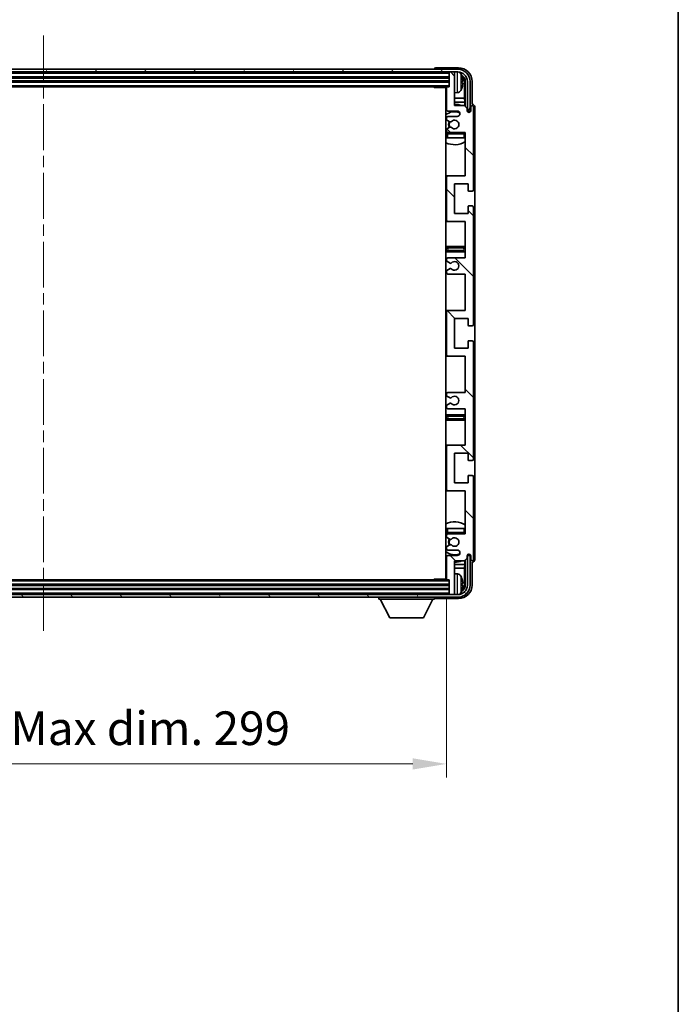
# Model space of a CAD drawing. Units: millimetres. Extents: x 0 to 10236, y 0 to 1405.
# Drawn here: x 2894 to 3138, y 814 to 1180 of the extents above; entities that cross this region are included whole.
import ezdxf

# ---------------------------------------------------------------- set-up
doc = ezdxf.new("R2010")
doc.units = ezdxf.units.MM
doc.header["$LTSCALE"] = 3
doc.linetypes.add('CHAIN', pattern=[0.3543, 0.2362, -0.0295, 0.0591, -0.0295])
doc.layers.get('Defpoints').update_dxf_attribs({"lineweight": 25})
for name, color, linetype, lineweight in [('Border (ISO)', 7, 'Continuous', 35), ('Centerline (ISO)', 131, 'Continuous', 18), ('Dimension (ISO)', 7, 'Continuous', 18), ('Hatch (ISO)', 1, 'Continuous', 18), ('Visible (ISO)', 7, 'Continuous', 35), ('Visible Narrow (ISO)', 7, 'Continuous', 25)]:
    doc.layers.add(name, color=color, linetype=linetype, lineweight=lineweight)
doc.styles.add('Note Text (TK)', font='txt')
doc.dimstyles.new('Default - Method 1b (TK)', dxfattribs={"dimscale": 3, "dimtxt": 2.5, "dimasz": 2.5, "dimexe": 1, "dimexo": 1.5, "dimgap": 1, "dimtad": 1, "dimtoh": 1, "dimrnd": 1e-08, "dimdsep": 46, "dimtxsty": 'Note Text (TK)', "dimcen": 0.09, "dimdle": 5, "dimclrd": 100, "dimclre": 100, "dimclrt": 7, "dimadec": 1, "dimazin": 1, "dimtfac": 1, "dimtmove": 0, "dimatfit": 3, "dimfxl": 1, "dimtolj": 1, "dimlwd": -1, "dimlwe": -1, "dimarcsym": 0})

# ---------------------------------------------------------------- blocks, each defined once
blk = doc.blocks.new('図面枠 tk図枠')
at = {"layer": 'Border (ISO)'}
blk.add_line((405.5, 289), (405.5, 8), dxfattribs=at)
blk = doc.blocks.new('*D219')
at = {"layer": 'Defpoints', "color": 0}
for p in [(2752.98, 971.99), (3051.98, 971.99), (3051.98, 903.32)]:
    blk.add_point(p, dxfattribs=at)
at = {"layer": 'Dimension (ISO)', "color": 100}
for p, q in [((2752.98, 964.49), (2752.98, 898.32)), ((3051.98, 964.49), (3051.98, 898.32)), ((2765.48, 903.32), (3039.48, 903.32))]:
    blk.add_line(p, q, dxfattribs=at)
for points in [[(2765.48, 905.41), (2765.48, 901.24), (2752.98, 903.32)], [(3039.48, 905.41), (3039.48, 901.24), (3051.98, 903.32)]]:
    blk.add_solid(points, dxfattribs=at)
at = {"layer": 'Dimension (ISO)', "color": 7, "insert": (2807.63, 916.56), "char_height": 12.5, "attachment_point": 4, "style": 'Note Text (TK)'}
blk.add_mtext('\\A1;\\fＭＳ Ｐゴシック|b0|i0;\\H12.5000;有効寸法 / Max dim. 299', dxfattribs=at)

msp = doc.modelspace()

# ---------------------------------------------------------------- hatches: boundary and pattern name
at = {"layer": 'Hatch (ISO)'}
h = msp.add_hatch(dxfattribs=at)
h.set_pattern_fill('ANSI31', color=256, scale=127, angle=14.999978, style=0)
h.set_pattern_definition([(60, (1110.5, -40), (-13.74815, 7.9375), [])])
edge = h.paths.add_edge_path()
edge.add_ellipse((3056.2284, 1156.69), major_axis=(0, 3.5), ratio=1, start_angle=270, end_angle=360)
edge.add_line((3056.2284, 1160.19), (3054.6784, 1160.19))
edge.add_line((3054.6784, 1160.19), (3053.2784, 1160.19))
edge.add_line((3053.2784, 1160.19), (2751.6784, 1160.19))
edge.add_line((2751.6784, 1160.19), (2750.2784, 1160.19))
edge.add_line((2750.2784, 1160.19), (2748.7284, 1160.19))
edge.add_ellipse((2748.7284, 1156.69), major_axis=(-3.5, 0), ratio=1, start_angle=270, end_angle=360)
edge.add_line((2745.2284, 1156.69), (2745.2284, 1145.69))
edge.add_line((2745.2284, 1145.69), (2744.2284, 1145.69))
edge.add_line((2744.2284, 1145.69), (2744.2284, 1156.69))
edge.add_ellipse((2748.7284, 1156.69), major_axis=(0, 4.5), ratio=1, start_angle=0, end_angle=90, ccw=False)
edge.add_line((2748.7284, 1161.19), (3056.2284, 1161.19))
edge.add_ellipse((3056.2284, 1156.69), major_axis=(4.5, 0), ratio=1, start_angle=0, end_angle=90, ccw=False)
edge.add_line((3060.7284, 1156.69), (3060.7284, 1145.69))
edge.add_line((3060.7284, 1145.69), (3059.7284, 1145.69))
edge.add_line((3059.7284, 1145.69), (3059.7284, 1156.69))
h = msp.add_hatch(dxfattribs=at)
h.set_pattern_fill('ANSI31', color=256, scale=127, angle=90.00021, style=0)
h.set_pattern_definition([(135.0002, (1110.5, -40), (-11.22528, -11.22536), [])])
edge = h.paths.add_edge_path()
edge.add_line((3058.9784, 1035.19), (3058.9784, 1021.69))
edge.add_line((3058.9784, 1021.69), (3052.4784, 1021.69))
edge.add_ellipse((3052.4784, 1021.19), major_axis=(0, 0.5), ratio=1, start_angle=0, end_angle=90)
edge.add_line((3051.9784, 1021.19), (3051.9784, 1005.19))
edge.add_ellipse((3052.4784, 1005.19), major_axis=(-0.5, 0), ratio=1, start_angle=0, end_angle=90)
edge.add_line((3052.4784, 1004.69), (3058.9784, 1004.69))
edge.add_line((3058.9784, 1004.69), (3058.9784, 988.69))
edge.add_line((3058.9784, 988.69), (3052.4784, 988.69))
edge.add_ellipse((3052.4784, 988.19), major_axis=(0, 0.5), ratio=1, start_angle=0, end_angle=90)
edge.add_line((3051.9784, 988.19), (3051.9784, 987.5952))
edge.add_ellipse((3052.2784, 987.5952), major_axis=(-0.3, 0), ratio=1, start_angle=0, end_angle=60)
edge.add_line((3052.1284, 987.3354), (3053.1768, 986.7302))
edge.add_ellipse((3053.3268, 986.99), major_axis=(-0.15, -0.2598), ratio=1, start_angle=0, end_angle=30)
edge.add_line((3053.3268, 986.69), (3053.5928, 986.69))
edge.add_ellipse((3053.5928, 986.99), major_axis=(0, -0.3), ratio=1, start_angle=0, end_angle=46.826449)
edge.add_ellipse((3054.9784, 985.69), major_axis=(-1.1669, 1.0947), ratio=1, start_angle=86.347102, end_angle=360, ccw=False)
edge.add_ellipse((3053.5928, 984.39), major_axis=(0.2188, 0.2053), ratio=1, start_angle=0, end_angle=46.826449)
edge.add_line((3053.5928, 984.69), (3053.3268, 984.69))
edge.add_ellipse((3053.3268, 984.39), major_axis=(0, 0.3), ratio=1, start_angle=0, end_angle=30)
edge.add_line((3053.1768, 984.6498), (3052.1284, 984.0445))
edge.add_ellipse((3052.2784, 983.7847), major_axis=(-0.15, 0.2598), ratio=1, start_angle=0, end_angle=60)
edge.add_line((3051.9784, 983.7847), (3051.9784, 983.19))
edge.add_ellipse((3052.4784, 983.19), major_axis=(-0.5, 0), ratio=1, start_angle=0, end_angle=90)
edge.add_line((3052.4784, 982.69), (3055.9784, 982.69))
edge.add_ellipse((3055.9784, 981.69), major_axis=(0, 1), ratio=1, start_angle=180, end_angle=360, ccw=False)
edge.add_line((3055.9784, 980.69), (3052.4784, 980.69))
edge.add_ellipse((3052.4784, 980.19), major_axis=(0, 0.5), ratio=1, start_angle=0, end_angle=90)
edge.add_line((3051.9784, 980.19), (3051.9784, 971.99))
edge.add_ellipse((3052.2784, 971.99), major_axis=(-0.3, 0), ratio=1, start_angle=0, end_angle=90)
edge.add_line((3052.2784, 971.69), (3052.9784, 971.69))
edge.add_line((3052.9784, 971.69), (3052.9784, 966.49))
edge.add_ellipse((3053.2784, 966.49), major_axis=(-0.3, 0), ratio=1, start_angle=0, end_angle=90)
edge.add_line((3053.2784, 966.19), (3054.6784, 966.19))
edge.add_ellipse((3054.6784, 966.49), major_axis=(0, -0.3), ratio=1, start_angle=0, end_angle=90)
edge.add_line((3054.9784, 966.49), (3054.9784, 978.69))
edge.add_line((3054.9784, 978.69), (3058.6284, 978.69))
edge.add_line((3058.6284, 978.69), (3059.6284, 979.69))
edge.add_line((3059.6284, 979.69), (3059.6284, 980.59))
edge.add_ellipse((3060.3034, 980.5103), major_axis=(-0.675, 0.0797), ratio=1, start_angle=193.465843, end_angle=360, ccw=False)
edge.add_line((3060.9784, 980.59), (3060.9784, 979.19))
edge.add_ellipse((3061.4784, 979.19), major_axis=(-0.5, 0), ratio=1, start_angle=0, end_angle=180)
edge.add_line((3061.9784, 979.19), (3061.9784, 1009.94))
edge.add_ellipse((3061.4784, 1009.94), major_axis=(0.5, 0), ratio=1, start_angle=0, end_angle=90)
edge.add_line((3061.4784, 1010.44), (3060.2784, 1010.44))
edge.add_ellipse((3060.2784, 1010.14), major_axis=(0, 0.3), ratio=1, start_angle=0, end_angle=90)
edge.add_line((3059.9784, 1010.14), (3059.9784, 1007.69))
edge.add_line((3059.9784, 1007.69), (3054.9784, 1007.69))
edge.add_line((3054.9784, 1007.69), (3054.9784, 1018.69))
edge.add_line((3054.9784, 1018.69), (3059.9784, 1018.69))
edge.add_line((3059.9784, 1018.69), (3059.9784, 1016.24))
edge.add_ellipse((3060.2784, 1016.24), major_axis=(-0.3, 0), ratio=1, start_angle=0, end_angle=90)
edge.add_line((3060.2784, 1015.94), (3061.4784, 1015.94))
edge.add_ellipse((3061.4784, 1016.44), major_axis=(0, -0.5), ratio=1, start_angle=0, end_angle=90)
edge.add_line((3061.9784, 1016.44), (3061.9784, 1059.94))
edge.add_ellipse((3061.4784, 1059.94), major_axis=(0.5, 0), ratio=1, start_angle=0, end_angle=90)
edge.add_line((3061.4784, 1060.44), (3060.2784, 1060.44))
edge.add_ellipse((3060.2784, 1060.14), major_axis=(0, 0.3), ratio=1, start_angle=0, end_angle=90)
edge.add_line((3059.9784, 1060.14), (3059.9784, 1057.69))
edge.add_line((3059.9784, 1057.69), (3054.9784, 1057.69))
edge.add_line((3054.9784, 1057.69), (3054.9784, 1068.69))
edge.add_line((3054.9784, 1068.69), (3059.9784, 1068.69))
edge.add_line((3059.9784, 1068.69), (3059.9784, 1066.24))
edge.add_ellipse((3060.2784, 1066.24), major_axis=(-0.3, 0), ratio=1, start_angle=0, end_angle=90)
edge.add_line((3060.2784, 1065.94), (3061.4784, 1065.94))
edge.add_ellipse((3061.4784, 1066.44), major_axis=(0, -0.5), ratio=1, start_angle=0, end_angle=90)
edge.add_line((3061.9784, 1066.44), (3061.9784, 1109.94))
edge.add_ellipse((3061.4784, 1109.94), major_axis=(0.5, 0), ratio=1, start_angle=0, end_angle=90)
edge.add_line((3061.4784, 1110.44), (3060.2784, 1110.44))
edge.add_ellipse((3060.2784, 1110.14), major_axis=(0, 0.3), ratio=1, start_angle=0, end_angle=90)
edge.add_line((3059.9784, 1110.14), (3059.9784, 1107.69))
edge.add_line((3059.9784, 1107.69), (3054.9784, 1107.69))
edge.add_line((3054.9784, 1107.69), (3054.9784, 1118.69))
edge.add_line((3054.9784, 1118.69), (3059.9784, 1118.69))
edge.add_line((3059.9784, 1118.69), (3059.9784, 1116.24))
edge.add_ellipse((3060.2784, 1116.24), major_axis=(-0.3, 0), ratio=1, start_angle=0, end_angle=90)
edge.add_line((3060.2784, 1115.94), (3061.4784, 1115.94))
edge.add_ellipse((3061.4784, 1116.44), major_axis=(0, -0.5), ratio=1, start_angle=0, end_angle=90)
edge.add_line((3061.9784, 1116.44), (3061.9784, 1147.19))
edge.add_ellipse((3061.4784, 1147.19), major_axis=(0.5, 0), ratio=1, start_angle=0, end_angle=180)
edge.add_line((3060.9784, 1147.19), (3060.9784, 1145.79))
edge.add_ellipse((3060.3034, 1145.8697), major_axis=(0.675, -0.0797), ratio=1, start_angle=193.465843, end_angle=360, ccw=False)
edge.add_line((3059.6284, 1145.79), (3059.6284, 1146.69))
edge.add_line((3059.6284, 1146.69), (3058.6284, 1147.69))
edge.add_line((3058.6284, 1147.69), (3054.9784, 1147.69))
edge.add_line((3054.9784, 1147.69), (3054.9784, 1159.89))
edge.add_ellipse((3054.6784, 1159.89), major_axis=(0.3, 0), ratio=1, start_angle=0, end_angle=90)
edge.add_line((3054.6784, 1160.19), (3053.2784, 1160.19))
edge.add_ellipse((3053.2784, 1159.89), major_axis=(0, 0.3), ratio=1, start_angle=0, end_angle=90)
edge.add_line((3052.9784, 1159.89), (3052.9784, 1154.69))
edge.add_line((3052.9784, 1154.69), (3052.2784, 1154.69))
edge.add_ellipse((3052.2784, 1154.39), major_axis=(0, 0.3), ratio=1, start_angle=0, end_angle=90)
edge.add_line((3051.9784, 1154.39), (3051.9784, 1146.19))
edge.add_ellipse((3052.4784, 1146.19), major_axis=(-0.5, 0), ratio=1, start_angle=0, end_angle=90)
edge.add_line((3052.4784, 1145.69), (3055.9784, 1145.69))
edge.add_ellipse((3055.9784, 1144.69), major_axis=(0, 1), ratio=1, start_angle=180, end_angle=360, ccw=False)
edge.add_line((3055.9784, 1143.69), (3052.4784, 1143.69))
edge.add_ellipse((3052.4784, 1143.19), major_axis=(0, 0.5), ratio=1, start_angle=0, end_angle=90)
edge.add_line((3051.9784, 1143.19), (3051.9784, 1142.5952))
edge.add_ellipse((3052.2784, 1142.5952), major_axis=(-0.3, 0), ratio=1, start_angle=0, end_angle=60)
edge.add_line((3052.1284, 1142.3354), (3053.1768, 1141.7302))
edge.add_ellipse((3053.3268, 1141.99), major_axis=(-0.15, -0.2598), ratio=1, start_angle=0, end_angle=30)
edge.add_line((3053.3268, 1141.69), (3053.5928, 1141.69))
edge.add_ellipse((3053.5928, 1141.99), major_axis=(0, -0.3), ratio=1, start_angle=0, end_angle=46.826449)
edge.add_ellipse((3054.9784, 1140.69), major_axis=(-1.1669, 1.0947), ratio=1, start_angle=86.347102, end_angle=360, ccw=False)
edge.add_ellipse((3053.5928, 1139.39), major_axis=(0.2188, 0.2053), ratio=1, start_angle=0, end_angle=46.826449)
edge.add_line((3053.5928, 1139.69), (3053.3268, 1139.69))
edge.add_ellipse((3053.3268, 1139.39), major_axis=(0, 0.3), ratio=1, start_angle=0, end_angle=30)
edge.add_line((3053.1768, 1139.6498), (3052.1284, 1139.0445))
edge.add_ellipse((3052.2784, 1138.7847), major_axis=(-0.15, 0.2598), ratio=1, start_angle=0, end_angle=60)
edge.add_line((3051.9784, 1138.7847), (3051.9784, 1138.19))
edge.add_ellipse((3052.4784, 1138.19), major_axis=(-0.5, 0), ratio=1, start_angle=0, end_angle=90)
edge.add_line((3052.4784, 1137.69), (3058.9784, 1137.69))
edge.add_line((3058.9784, 1137.69), (3058.9784, 1121.69))
edge.add_line((3058.9784, 1121.69), (3052.4784, 1121.69))
edge.add_ellipse((3052.4784, 1121.19), major_axis=(0, 0.5), ratio=1, start_angle=0, end_angle=90)
edge.add_line((3051.9784, 1121.19), (3051.9784, 1105.19))
edge.add_ellipse((3052.4784, 1105.19), major_axis=(-0.5, 0), ratio=1, start_angle=0, end_angle=90)
edge.add_line((3052.4784, 1104.69), (3058.9784, 1104.69))
edge.add_line((3058.9784, 1104.69), (3058.9784, 1091.19))
edge.add_line((3058.9784, 1091.19), (3052.4784, 1091.19))
edge.add_ellipse((3052.4784, 1090.69), major_axis=(0, 0.5), ratio=1, start_angle=0, end_angle=90)
edge.add_line((3051.9784, 1090.69), (3051.9784, 1090.1798))
edge.add_ellipse((3052.2784, 1090.1798), major_axis=(-0.3, 0), ratio=1, start_angle=0, end_angle=60)
edge.add_line((3052.1284, 1089.92), (3053.4017, 1089.1849))
edge.add_ellipse((3053.5517, 1089.4447), major_axis=(-0.15, -0.2598), ratio=1, start_angle=0, end_angle=78.671012)
edge.add_ellipse((3054.9784, 1088.19), major_axis=(-1.2015, 1.0566), ratio=1, start_angle=82.662386, end_angle=360, ccw=False)
edge.add_ellipse((3053.5518, 1086.9352), major_axis=(0.2253, 0.1981), ratio=1, start_angle=0, end_angle=77.981127)
edge.add_line((3053.4049, 1087.1967), (3052.1316, 1086.4818))
edge.add_ellipse((3052.2784, 1086.2202), major_axis=(-0.1469, 0.2616), ratio=1, start_angle=0, end_angle=60.685474)
edge.add_line((3051.9784, 1086.2202), (3051.9784, 1085.69))
edge.add_ellipse((3052.4784, 1085.69), major_axis=(-0.5, 0), ratio=1, start_angle=0, end_angle=90)
edge.add_line((3052.4784, 1085.19), (3058.9784, 1085.19))
edge.add_line((3058.9784, 1085.19), (3058.9784, 1071.69))
edge.add_line((3058.9784, 1071.69), (3052.4784, 1071.69))
edge.add_ellipse((3052.4784, 1071.19), major_axis=(0, 0.5), ratio=1, start_angle=0, end_angle=90)
edge.add_line((3051.9784, 1071.19), (3051.9784, 1055.19))
edge.add_ellipse((3052.4784, 1055.19), major_axis=(-0.5, 0), ratio=1, start_angle=0, end_angle=90)
edge.add_line((3052.4784, 1054.69), (3058.9784, 1054.69))
edge.add_line((3058.9784, 1054.69), (3058.9784, 1041.19))
edge.add_line((3058.9784, 1041.19), (3052.4784, 1041.19))
edge.add_ellipse((3052.4784, 1040.69), major_axis=(0, 0.5), ratio=1, start_angle=0, end_angle=90)
edge.add_line((3051.9784, 1040.69), (3051.9784, 1040.1598))
edge.add_ellipse((3052.2784, 1040.1598), major_axis=(-0.3, 0), ratio=1, start_angle=0, end_angle=60.685474)
edge.add_line((3052.1316, 1039.8982), (3053.4049, 1039.1832))
edge.add_ellipse((3053.5518, 1039.4448), major_axis=(-0.1469, -0.2616), ratio=1, start_angle=0, end_angle=77.981127)
edge.add_ellipse((3054.9784, 1038.19), major_axis=(-1.2014, 1.0567), ratio=1, start_angle=82.662386, end_angle=360, ccw=False)
edge.add_ellipse((3053.5517, 1036.9353), major_axis=(0.2253, 0.1981), ratio=1, start_angle=0, end_angle=78.671012)
edge.add_line((3053.4017, 1037.1951), (3052.1284, 1036.46))
edge.add_ellipse((3052.2784, 1036.2002), major_axis=(-0.15, 0.2598), ratio=1, start_angle=0, end_angle=60)
edge.add_line((3051.9784, 1036.2002), (3051.9784, 1035.69))
edge.add_ellipse((3052.4784, 1035.69), major_axis=(-0.5, 0), ratio=1, start_angle=0, end_angle=90)
edge.add_line((3052.4784, 1035.19), (3058.9784, 1035.19))
h = msp.add_hatch(dxfattribs=at)
h.set_pattern_fill('ANSI31', color=256, scale=127, angle=75.000175, style=0)
h.set_pattern_definition([(120.0002, (1110.5, -40), (-13.74813, -7.93754), [])])
edge = h.paths.add_edge_path()
edge.add_ellipse((2748.7284, 969.69), major_axis=(0, -3.5), ratio=1, start_angle=270, end_angle=360)
edge.add_line((2748.7284, 966.19), (2750.2784, 966.19))
edge.add_line((2750.2784, 966.19), (2751.6784, 966.19))
edge.add_line((2751.6784, 966.19), (3053.2784, 966.19))
edge.add_line((3053.2784, 966.19), (3054.6784, 966.19))
edge.add_line((3054.6784, 966.19), (3056.2284, 966.19))
edge.add_ellipse((3056.2284, 969.69), major_axis=(3.5, 0), ratio=1, start_angle=270, end_angle=360)
edge.add_line((3059.7284, 969.69), (3059.7284, 980.69))
edge.add_line((3059.7284, 980.69), (3060.7284, 980.69))
edge.add_line((3060.7284, 980.69), (3060.7284, 969.69))
edge.add_ellipse((3056.2284, 969.69), major_axis=(0, -4.5), ratio=1, start_angle=0, end_angle=90, ccw=False)
edge.add_line((3056.2284, 965.19), (2748.7284, 965.19))
edge.add_ellipse((2748.7284, 969.69), major_axis=(-4.5, 0), ratio=1, start_angle=0, end_angle=90, ccw=False)
edge.add_line((2744.2284, 969.69), (2744.2284, 980.69))
edge.add_line((2744.2284, 980.69), (2745.2284, 980.69))
edge.add_line((2745.2284, 980.69), (2745.2284, 969.69))

# ---------------------------------------------------------------- linework, layer by layer
at = {"layer": 'Centerline (ISO)', "linetype": 'CHAIN', "ltscale": 23.990969}
msp.add_line((2902.4784, 1173.69), (2902.4784, 952.69), dxfattribs=at)
at = {"layer": 'Visible (ISO)'}
for p, q in [((3056.2284, 1161.19), (2748.7284, 1161.19)), ((2748.7284, 1160.19), (3056.2284, 1160.19)), ((3047.4784, 1161.1903), (3047.4784, 1161.19)), ((3056.4815, 1161.69), (3047.9781, 1161.69)), ((3052.9784, 1160.19), (3052.9784, 1159.89)), ((3052.9784, 1159.89), (3052.9784, 1154.69)), ((3054.6784, 1160.19), (3053.2784, 1160.19)), ((3054.9784, 1160.19), (3054.9784, 1159.89)), ((3054.9784, 1147.69), (3054.9784, 1159.89)), ((2751.9784, 1158.19), (3052.9784, 1158.19)), ((2751.9784, 1156.69), (3052.9784, 1156.69)), ((3057.6925, 1156.1577), (3057.6925, 1156.7223)), ((3058.6277, 1150.4112), (3058.6277, 1156.3408)), ((3058.9769, 1156.69), (3058.9769, 1147.3415)), ((3059.7284, 1156.69), (3059.7284, 1145.69)), ((3060.7284, 1145.69), (3060.7284, 1156.69)), ((3061.4784, 1148.19), (3061.4784, 1156.693)), ((2752.6784, 1154.69), (3052.2784, 1154.69)), ((3047.1579, 1154.69), (3047.408, 1154.44)), ((3047.408, 1154.69), (3047.408, 1154.44)), ((3051.9826, 1154.44), (3047.408, 1154.44)), ((3051.7284, 1154.44), (3051.7284, 971.94)), ((3051.9784, 1154.39), (3051.9784, 1146.19)), ((3052.9784, 1154.69), (3052.2784, 1154.69)), ((3056.0374, 1152.5326), (3054.9784, 1152.44)), ((3051.9784, 1150.4112), (3051.7284, 1150.4112)), ((3051.9784, 1149.0021), (3051.7284, 1149.0021)), ((3058.6277, 1150.4112), (3054.9784, 1150.4112)), ((3058.8198, 1149.0021), (3054.9784, 1149.0021)), ((3058.8198, 1149.0021), (3058.6277, 1150.4112)), ((3058.8198, 1147.4987), (3058.8198, 1149.0021)), ((3061.4791, 1148.19), (3061.4784, 1148.19)), ((3052.4784, 1145.69), (3055.9784, 1145.69)), ((3058.6284, 1147.69), (3054.9784, 1147.69)), ((3059.6284, 1146.69), (3058.6284, 1147.69)), ((3059.6284, 1145.79), (3059.6284, 1146.69)), ((3059.6484, 1145.6885), (3059.777, 1145.6885)), ((3059.6718, 1145.6186), (3059.7072, 1145.6186)), ((3059.7284, 1145.69), (3060.7284, 1145.69)), ((3059.9071, 1145.4187), (3059.9071, 1145.3175)), ((3059.9769, 1145.4886), (3059.9769, 1145.2736)), ((3060.9784, 1147.19), (3060.9784, 1145.79)), ((3061.9784, 1116.44), (3061.9784, 1147.19)), ((3062.4784, 979.1894), (3062.4784, 1147.1906)), ((3051.9784, 1143.19), (3051.9784, 1142.5952)), ((3052.1284, 1142.3354), (3053.1768, 1141.7302)), ((3055.9784, 1143.69), (3052.4784, 1143.69)), ((3053.3268, 1141.69), (3053.5928, 1141.69)), ((3051.9784, 1138.7847), (3051.9784, 1138.19)), ((3051.9784, 1137.19), (3051.9784, 1135.69)), ((3053.1768, 1139.6498), (3052.1284, 1139.0445)), ((3052.4784, 1137.69), (3058.9784, 1137.69)), ((3053.5928, 1139.69), (3053.3268, 1139.69)), ((3058.9784, 1137.69), (3058.9784, 1121.69)), ((3052.4784, 1135.69), (3051.9784, 1135.69)), ((3058.4784, 1135.69), (3052.4784, 1135.69)), ((3058.9784, 1135.69), (3058.4784, 1135.69)), ((3052.4784, 1121.69), (3051.7284, 1121.69)), ((3051.9784, 1121.19), (3051.9784, 1105.19)), ((3058.9784, 1121.69), (3052.4784, 1121.69)), ((3054.9784, 1107.69), (3054.9784, 1118.69)), ((3054.9784, 1118.69), (3059.9784, 1118.69)), ((3059.9784, 1118.69), (3059.9784, 1116.24)), ((3060.2784, 1115.94), (3061.4784, 1115.94)), ((3059.9784, 1107.69), (3054.9784, 1107.69)), ((3059.9784, 1110.14), (3059.9784, 1107.69)), ((3061.4784, 1110.44), (3060.2784, 1110.44)), ((3061.9784, 1066.44), (3061.9784, 1109.94)), ((3051.7284, 1104.69), (3052.4784, 1104.69)), ((3052.4784, 1104.69), (3058.9784, 1104.69)), ((3058.9784, 1104.69), (3058.9784, 1091.19)), ((3052.9784, 1095.44), (3051.7284, 1095.44)), ((3051.7284, 1093.44), (3052.9784, 1093.44)), ((3057.9784, 1095.44), (3052.9784, 1095.44)), ((3052.9784, 1093.44), (3057.9784, 1093.44)), ((3058.9784, 1095.44), (3057.9784, 1095.44)), ((3057.9784, 1093.44), (3058.9784, 1093.44)), ((3051.9784, 1090.69), (3051.9784, 1090.1798)), ((3052.1284, 1089.92), (3053.4017, 1089.1849)), ((3058.9784, 1091.19), (3052.4784, 1091.19)), ((3051.9784, 1086.2202), (3051.9784, 1085.69)), ((3053.4049, 1087.1967), (3052.1316, 1086.4818)), ((3052.4784, 1085.19), (3058.9784, 1085.19)), ((3058.9784, 1085.19), (3058.9784, 1071.69)), ((3052.4784, 1071.69), (3051.7284, 1071.69)), ((3051.9784, 1071.19), (3051.9784, 1055.19)), ((3058.9784, 1071.69), (3052.4784, 1071.69)), ((3054.9784, 1057.69), (3054.9784, 1068.69)), ((3054.9784, 1068.69), (3059.9784, 1068.69)), ((3059.9784, 1068.69), (3059.9784, 1066.24)), ((3060.2784, 1065.94), (3061.4784, 1065.94)), ((3059.9784, 1060.14), (3059.9784, 1057.69)), ((3061.4784, 1060.44), (3060.2784, 1060.44)), ((3059.9784, 1057.69), (3054.9784, 1057.69)), ((3061.9784, 1016.44), (3061.9784, 1059.94)), ((3051.7284, 1054.69), (3052.4784, 1054.69)), ((3052.4784, 1054.69), (3058.9784, 1054.69)), ((3058.9784, 1054.69), (3058.9784, 1041.19)), ((3051.9784, 1040.69), (3051.9784, 1040.1598)), ((3052.1316, 1039.8982), (3053.4049, 1039.1832)), ((3058.9784, 1041.19), (3052.4784, 1041.19)), ((3051.9784, 1036.2002), (3051.9784, 1035.69)), ((3053.4017, 1037.1951), (3052.1284, 1036.46)), ((3052.4784, 1035.19), (3058.9784, 1035.19)), ((3058.9784, 1035.19), (3058.9784, 1021.69)), ((3052.9784, 1032.94), (3051.7284, 1032.94)), ((3051.7284, 1030.94), (3052.9784, 1030.94)), ((3057.9784, 1032.94), (3052.9784, 1032.94)), ((3052.9784, 1030.94), (3057.9784, 1030.94)), ((3058.9784, 1032.94), (3057.9784, 1032.94)), ((3057.9784, 1030.94), (3058.9784, 1030.94)), ((3052.4784, 1021.69), (3051.7284, 1021.69)), ((3051.9784, 1021.19), (3051.9784, 1005.19)), ((3058.9784, 1021.69), (3052.4784, 1021.69)), ((3054.9784, 1007.69), (3054.9784, 1018.69)), ((3054.9784, 1018.69), (3059.9784, 1018.69)), ((3059.9784, 1018.69), (3059.9784, 1016.24)), ((3060.2784, 1015.94), (3061.4784, 1015.94)), ((3059.9784, 1010.14), (3059.9784, 1007.69)), ((3061.4784, 1010.44), (3060.2784, 1010.44)), ((3061.9784, 979.19), (3061.9784, 1009.94)), ((3059.9784, 1007.69), (3054.9784, 1007.69)), ((3051.7284, 1004.69), (3052.4784, 1004.69)), ((3052.4784, 1004.69), (3058.9784, 1004.69)), ((3058.9784, 1004.69), (3058.9784, 988.69)), ((3051.9784, 990.69), (3052.4784, 990.69)), ((3051.9784, 990.69), (3051.9784, 989.19)), ((3052.4784, 990.69), (3058.4784, 990.69)), ((3058.4784, 990.69), (3058.9784, 990.69)), ((3051.9784, 988.19), (3051.9784, 987.5952)), ((3052.1284, 987.3354), (3053.1768, 986.7302)), ((3058.9784, 988.69), (3052.4784, 988.69)), ((3051.9784, 983.7847), (3051.9784, 983.19)), ((3053.1768, 984.6498), (3052.1284, 984.0445)), ((3053.3268, 986.69), (3053.5928, 986.69)), ((3053.5928, 984.69), (3053.3268, 984.69)), ((3051.9784, 980.19), (3051.9784, 971.99)), ((3052.4784, 982.69), (3055.9784, 982.69)), ((3055.9784, 980.69), (3052.4784, 980.69)), ((3058.6284, 978.69), (3059.6284, 979.69)), ((3059.6284, 979.69), (3059.6284, 980.59)), ((3059.777, 980.6915), (3059.6484, 980.6915)), ((3059.7072, 980.7614), (3059.6718, 980.7614)), ((3060.7284, 980.69), (3059.7284, 980.69)), ((3059.7284, 980.69), (3059.7284, 969.69)), ((3059.9071, 981.0624), (3059.9071, 980.9612)), ((3059.9769, 981.1064), (3059.9769, 980.8914)), ((3060.7284, 969.69), (3060.7284, 980.69)), ((3060.9784, 980.59), (3060.9784, 979.19)), ((3051.7284, 977.3778), (3051.9784, 977.3778)), ((3051.7284, 975.9687), (3051.9784, 975.9687)), ((3054.9784, 966.49), (3054.9784, 978.69)), ((3054.9784, 978.69), (3058.6284, 978.69)), ((3054.9784, 977.3778), (3058.8198, 977.3778)), ((3054.9784, 975.9687), (3058.6277, 975.9687)), ((3058.8198, 977.3778), (3058.6277, 975.9687)), ((3058.6277, 970.0392), (3058.6277, 975.9687)), ((3058.8198, 977.3778), (3058.8198, 978.8813)), ((3058.9769, 979.0385), (3058.9769, 969.69)), ((3061.4784, 969.6869), (3061.4784, 978.19)), ((3061.4784, 978.19), (3061.4791, 978.19)), ((3056.0374, 973.8473), (3054.9784, 973.94)), ((3052.9784, 969.69), (2751.9784, 969.69)), ((3052.2784, 971.69), (2752.6784, 971.69)), ((3047.1579, 971.69), (3047.408, 971.94)), ((3047.408, 971.94), (3047.408, 971.69)), ((3051.9826, 971.94), (3047.408, 971.94)), ((3052.2784, 971.69), (3052.9784, 971.69)), ((3052.9784, 971.69), (3052.9784, 966.49)), ((3057.6925, 969.6577), (3057.6925, 970.2223)), ((3056.2284, 966.19), (2748.7284, 966.19)), ((2748.7284, 965.19), (3056.2284, 965.19)), ((3052.9784, 968.19), (2751.9784, 968.19)), ((3026.8784, 965.19), (3026.8784, 964.49)), ((3047.4784, 965.19), (3047.4784, 964.49)), ((3052.9784, 966.49), (3052.9784, 966.19)), ((3053.2784, 966.19), (3054.6784, 966.19)), ((3054.9784, 966.49), (3054.9784, 966.19)), ((3026.8784, 964.49), (3047.4784, 964.49)), ((3030.9284, 957.59), (3027.3784, 964.49)), ((3043.4284, 957.59), (3046.9784, 964.49)), ((3047.9781, 964.69), (3056.4815, 964.69)), ((3030.9284, 957.59), (3043.4284, 957.59))]:
    msp.add_line(p, q, dxfattribs=at)
for centre, radius, start, end in [((3053.2784, 1159.89), 0.3, 90, 180), ((3054.6784, 1159.89), 0.3, 0, 90), ((3056.2284, 1156.69), 4.5, 0, 90), ((3056.2284, 1156.69), 3.5, 0, 90), ((3055.8979, 1158.7534), 1.6, 28.172734, 61.84933), ((3051.5784, 1156.44), 6.5, 20.039607, 28.172734), ((3057.5679, 1158.6246), 0.1246, 1.814826, 20.039607), ((3051.4784, 1153.19), 0.5, 300, 60), ((3052.2784, 1154.39), 0.3, 90, 180), ((3055.8979, 1154.1265), 1.6, 275, 331.827266), ((3051.5784, 1156.44), 6.5, 331.827266, 339.960393), ((3057.5679, 1154.2553), 0.1246, 339.960393, 358.185174), ((3054.9784, 1140.69), 7.5, 68.96053, 90), ((3054.9784, 1140.69), 7.5, 113.578178, 115.679289), ((3054.9784, 1140.69), 4.75, 65.863751, 133.173551), ((3052.4784, 1146.19), 0.5, 180, 270), ((3055.9784, 1144.69), 1, 270, 90), ((3060.3034, 1145.8697), 0.6797, 186.732921, 353.267079), ((3061.4784, 1147.19), 0.5, 0, 180), ((3052.4784, 1143.19), 0.5, 90, 180), ((3052.2784, 1142.5952), 0.3, 180, 240), ((3054.9784, 1140.69), 2.25, 150, 210), ((3054.9784, 1140.69), 2, 149.685488, 210.314512), ((3053.3268, 1141.99), 0.3, 240, 270), ((3053.5928, 1141.99), 0.3, 270, 316.826449), ((3054.9784, 1140.69), 1.6, 223.173551, 136.826449), ((3054.9784, 1140.69), 4.75, 226.826449, 230.833289), ((3052.2784, 1138.7847), 0.3, 120, 180), ((3052.4784, 1138.19), 0.5, 180, 270), ((3052.4784, 1137.19), 0.5, 90, 180), ((3053.3268, 1139.39), 0.3, 90, 120), ((3053.5928, 1139.39), 0.3, 43.173551, 90), ((3058.4784, 1137.19), 0.5, 0, 90), ((3054.9784, 1140.69), 4.75, 320.418264, 320.833289), ((3054.9784, 1140.69), 7.5, 244.320711, 302.230953), ((3052.4784, 1121.19), 0.5, 90, 180), ((3060.2784, 1116.24), 0.3, 180, 270), ((3061.4784, 1116.44), 0.5, 270, 0), ((3060.2784, 1110.14), 0.3, 90, 180), ((3061.4784, 1109.94), 0.5, 0, 90), ((3052.4784, 1105.19), 0.5, 180, 270), ((3052.9784, 1094.44), 1, 90, 270), ((3057.9784, 1094.44), 1, 270, 90), ((3052.4784, 1090.69), 0.5, 90, 180), ((3052.2784, 1090.1798), 0.3, 180, 240), ((3054.9784, 1088.19), 1.6, 221.333399, 138.671012), ((3052.2784, 1086.2202), 0.3, 119.314526, 180), ((3052.4784, 1085.69), 0.5, 180, 270), ((3053.5517, 1089.4447), 0.3, 240, 318.671012), ((3053.5518, 1086.9352), 0.3, 41.333399, 119.314526), ((3052.4784, 1071.19), 0.5, 90, 180), ((3060.2784, 1066.24), 0.3, 180, 270), ((3061.4784, 1066.44), 0.5, 270, 0), ((3060.2784, 1060.14), 0.3, 90, 180), ((3061.4784, 1059.94), 0.5, 0, 90), ((3052.4784, 1055.19), 0.5, 180, 270), ((3052.4784, 1040.69), 0.5, 90, 180), ((3052.2784, 1040.1598), 0.3, 180, 240.685474), ((3053.5518, 1039.4448), 0.3, 240.685474, 318.666601), ((3054.9784, 1038.19), 1.6, 221.328988, 138.666601), ((3052.2784, 1036.2002), 0.3, 120, 180), ((3052.4784, 1035.69), 0.5, 180, 270), ((3053.5517, 1036.9353), 0.3, 41.328988, 120), ((3052.9784, 1031.94), 1, 90, 270), ((3057.9784, 1031.94), 1, 270, 90), ((3052.4784, 1021.19), 0.5, 90, 180), ((3060.2784, 1016.24), 0.3, 180, 270), ((3061.4784, 1016.44), 0.5, 270, 0), ((3060.2784, 1010.14), 0.3, 90, 180), ((3061.4784, 1009.94), 0.5, 0, 90), ((3052.4784, 1005.19), 0.5, 180, 270), ((3054.9784, 985.69), 7.5, 57.769047, 115.679289), ((3054.9784, 985.69), 4.75, 129.166711, 133.173551), ((3052.4784, 989.19), 0.5, 180, 270), ((3052.4784, 988.19), 0.5, 90, 180), ((3052.2784, 987.5952), 0.3, 180, 240), ((3054.9784, 985.69), 1.6, 223.173551, 136.826449), ((3058.4784, 989.19), 0.5, 270, 0), ((3054.9784, 985.69), 4.75, 39.166711, 39.581736), ((3052.2784, 983.7847), 0.3, 120, 180), ((3054.9784, 985.69), 2.25, 150, 210), ((3054.9784, 985.69), 2, 149.685488, 210.314512), ((3053.3268, 986.99), 0.3, 240, 270), ((3053.3268, 984.39), 0.3, 90, 120), ((3053.5928, 986.99), 0.3, 270, 316.826449), ((3053.5928, 984.39), 0.3, 43.173551, 90), ((3054.9784, 985.69), 4.75, 226.826449, 294.136249), ((3052.4784, 983.19), 0.5, 180, 270), ((3052.4784, 980.19), 0.5, 90, 180), ((3055.9784, 981.69), 1, 270, 90), ((3060.3034, 980.5103), 0.6797, 6.732921, 173.267079), ((3054.9784, 985.69), 7.5, 244.320711, 246.421822), ((3054.9784, 985.69), 7.5, 270, 291.03947), ((3061.4784, 979.19), 0.5, 180, 0), ((3051.4784, 973.19), 0.5, 300, 60), ((3055.8979, 972.2534), 1.6, 28.172734, 85), ((3051.5784, 969.94), 6.5, 20.039607, 28.172734), ((3052.2784, 971.99), 0.3, 180, 270), ((3056.2284, 969.69), 4.5, 270, 0), ((3056.2284, 969.69), 3.5, 270, 0), ((3057.5679, 972.1246), 0.1246, 1.814826, 20.039607), ((3053.2784, 966.49), 0.3, 180, 270), ((3054.6784, 966.49), 0.3, 270, 0), ((3055.8979, 967.6265), 1.6, 298.15067, 331.827266), ((3051.5784, 969.94), 6.5, 331.827266, 339.960393), ((3057.5679, 967.7553), 0.1246, 339.960393, 358.185174)]:
    msp.add_arc(centre, radius, start, end, dxfattribs=at)
for centre, major_axis, ratio, start_param, end_param in [((3047.9788, 1161.1897), (-0.354, 0.354), 0.99878277, 5.49839613, 7.06797448), ((3056.4754, 1156.6869), (3.5398, 3.5398), 0.99878277, 5.49839613, 7.06797448), ((3056.4754, 1156.6869), (1.7699, 1.7699), 0.99878277, 5.49839613, 6.61101961), ((3051.5907, 1156.4328), (-3.2829, -5.6083), 0.99488747, 2.20774935, 2.44673364), ((3051.5907, 1156.3004), (6.4737, 0.5671), 0.05101764, 5.93460274, 6.17358703), ((3051.5907, 1156.5796), (6.4737, -0.5671), 0.05101764, 0.10959827, 0.34858257), ((3051.5907, 1156.4471), (3.2829, -5.6083), 0.99488747, 0.69485901, 0.93384331), ((3056.1262, 1156.3377), (1.7699, 1.7699), 0.99878277, 5.49839613, 6.31586897), ((3061.4778, 1147.1894), (0.708, 0.708), 0.99878277, 5.49839613, 7.06797448), ((3059.707, 1145.4185), (0.1416, 0.1416), 0.99878277, 5.49839613, 7.06797448), ((3059.7768, 1145.4883), (0.1416, 0.1416), 0.99878277, 5.49839613, 7.06797448), ((3059.707, 980.9615), (0.1416, -0.1416), 0.99878277, 5.49839613, 7.06797448), ((3059.7768, 980.8916), (0.1416, -0.1416), 0.99878277, 5.49839613, 7.06797448), ((3061.4778, 979.1906), (0.708, -0.708), 0.99878277, 5.49839613, 7.06797448), ((3056.4754, 969.693), (3.5398, -3.5398), 0.99878277, 5.49839613, 7.06797448), ((3056.4754, 969.693), (1.7699, -1.7699), 0.99878277, 5.955351, 7.06797448), ((3051.5907, 969.9328), (-3.2829, -5.6083), 0.99488747, 2.20774935, 2.44673364), ((3051.5907, 969.8004), (6.4737, 0.5671), 0.05101764, 5.93460274, 6.17358703), ((3051.5907, 970.0796), (6.4737, -0.5671), 0.05101764, 0.10959827, 0.34858257), ((3051.5907, 969.9471), (3.2829, -5.6083), 0.99488747, 0.69485901, 0.93384331), ((3056.1262, 970.0422), (1.7699, -1.7699), 0.99878277, 6.25050164, 7.06797448), ((3047.9788, 965.1903), (-0.354, -0.354), 0.99878277, 5.49839613, 7.06797448)]:
    msp.add_ellipse(centre, major_axis=major_axis, ratio=ratio, start_param=start_param, end_param=end_param, dxfattribs=at)
for points, knots in [([(3058.0287, 1157.1427), (3058.0331, 1157.1013), (3058.0367, 1157.0575), (3058.0414, 1156.9778), (3058.0423, 1156.9419), (3058.0417, 1156.886), (3058.04, 1156.8623), (3058.0348, 1156.8363), (3058.032, 1156.8298), (3058.0287, 1156.828)], [0, 0, 0, 0, 0.0125039067, 0.0125039067, 0.0250078135, 0.0250078135, 0.0375277995, 0.0375277995, 0.0466766392, 0.0466766392, 0.0466766392, 0.0466766392]), ([(3058.0287, 1156.052), (3058.0331, 1156.0495), (3058.0367, 1156.0387), (3058.0414, 1156.0005), (3058.0423, 1155.973), (3058.0417, 1155.9111), (3058.04, 1155.8726), (3058.0349, 1155.8005), (3058.032, 1155.7685), (3058.0287, 1155.7373)], [0, 0, 0, 0, 0.0124997785, 0.0124997785, 0.0249995571, 0.0249995571, 0.0375236714, 0.0375236714, 0.0466766062, 0.0466766062, 0.0466766062, 0.0466766062]), ([(3058.0287, 970.6427), (3058.0331, 970.6013), (3058.0367, 970.5575), (3058.0414, 970.4778), (3058.0423, 970.4419), (3058.0417, 970.386), (3058.04, 970.3623), (3058.0348, 970.3363), (3058.032, 970.3298), (3058.0287, 970.328)], [0, 0, 0, 0, 0.0125039067, 0.0125039067, 0.0250078135, 0.0250078135, 0.0375277995, 0.0375277995, 0.0466766392, 0.0466766392, 0.0466766392, 0.0466766392]), ([(3058.0287, 969.552), (3058.0331, 969.5495), (3058.0367, 969.5387), (3058.0414, 969.5005), (3058.0423, 969.473), (3058.0417, 969.4111), (3058.04, 969.3726), (3058.0349, 969.3005), (3058.032, 969.2685), (3058.0287, 969.2373)], [0, 0, 0, 0, 0.0124997785, 0.0124997785, 0.0249995571, 0.0249995571, 0.0375236714, 0.0375236714, 0.0466766062, 0.0466766062, 0.0466766062, 0.0466766062])]:
    msp.add_open_spline(points, degree=3, knots=knots, dxfattribs=at)
at = {"layer": 'Visible Narrow (ISO)'}
for p, q in [((2751.9784, 1159.69), (3052.9784, 1159.69)), ((3056.0374, 1152.5326), (3056.0374, 1160.19)), ((3057.3084, 1159.5088), (3057.3084, 1153.3711)), ((2751.9784, 1158.49), (3052.9784, 1158.49)), ((2751.9784, 1157.89), (3052.9784, 1157.89)), ((2751.9784, 1156.99), (3052.9784, 1156.99)), ((2751.9784, 1156.39), (3052.9784, 1156.39)), ((2751.9784, 1155.19), (3052.9784, 1155.19)), ((3057.6849, 1158.6496), (3057.6849, 1158.6673)), ((3057.6849, 1156.1594), (3057.6849, 1156.7206)), ((3058.9769, 1156.69), (3058.6277, 1156.3408)), ((3057.6849, 1154.2126), (3057.6849, 1154.2304)), ((3059.777, 1145.6885), (3059.7072, 1145.6186)), ((3059.9071, 1145.4187), (3059.9769, 1145.4886)), ((3051.9784, 1137.19), (3052.4784, 1137.19)), ((3052.4784, 1137.19), (3052.4784, 1137.69)), ((3052.4784, 1135.69), (3052.4784, 1137.19)), ((3052.4784, 1137.19), (3058.4784, 1137.19)), ((3058.4784, 1137.69), (3058.4784, 1137.19)), ((3058.4784, 1137.19), (3058.9784, 1137.19)), ((3058.4784, 1137.19), (3058.4784, 1135.69)), ((3052.9784, 1095.44), (3052.9784, 1094.94)), ((3052.9784, 1094.94), (3057.9784, 1094.94)), ((3052.9784, 1093.94), (3052.9784, 1093.44)), ((3057.9784, 1093.94), (3052.9784, 1093.94)), ((3057.9784, 1095.44), (3057.9784, 1094.94)), ((3057.9784, 1093.44), (3057.9784, 1093.94)), ((3052.9784, 1032.94), (3052.9784, 1032.44)), ((3052.9784, 1032.44), (3057.9784, 1032.44)), ((3052.9784, 1031.44), (3052.9784, 1030.94)), ((3057.9784, 1031.44), (3052.9784, 1031.44)), ((3057.9784, 1032.94), (3057.9784, 1032.44)), ((3057.9784, 1030.94), (3057.9784, 1031.44)), ((3052.4784, 989.19), (3052.4784, 990.69)), ((3058.4784, 990.69), (3058.4784, 989.19)), ((3052.4784, 989.19), (3051.9784, 989.19)), ((3058.4784, 989.19), (3052.4784, 989.19)), ((3052.4784, 988.69), (3052.4784, 989.19)), ((3058.9784, 989.19), (3058.4784, 989.19)), ((3058.4784, 989.19), (3058.4784, 988.69)), ((3059.7072, 980.7614), (3059.777, 980.6915)), ((3059.9769, 980.8914), (3059.9071, 980.9612)), ((3056.0374, 966.19), (3056.0374, 973.8473)), ((3057.3084, 973.0088), (3057.3084, 966.8711)), ((3052.9784, 971.19), (2751.9784, 971.19)), ((3052.9784, 969.99), (2751.9784, 969.99)), ((3052.9784, 969.39), (2751.9784, 969.39)), ((3057.6849, 972.1496), (3057.6849, 972.1673)), ((3057.6849, 969.6594), (3057.6849, 970.2206)), ((3058.6277, 970.0392), (3058.9769, 969.69)), ((3052.9784, 968.49), (2751.9784, 968.49)), ((3052.9784, 967.89), (2751.9784, 967.89)), ((3052.9784, 966.69), (2751.9784, 966.69)), ((3057.6849, 967.7126), (3057.6849, 967.7304))]:
    msp.add_line(p, q, dxfattribs=at)
for centre, start, end in [((3052.9784, 1094.44), 90, 270), ((3057.9784, 1094.44), 270, 90), ((3052.9784, 1031.94), 90, 270), ((3057.9784, 1031.94), 270, 90)]:
    msp.add_arc(centre, 0.5, start, end, dxfattribs=at)

# ---------------------------------------------------------------- block references
at = {"xscale": 5, "yscale": 5, "zscale": 5}
msp.add_blockref('図面枠 tk図枠', (1110.5, -40), dxfattribs=at)

# ---------------------------------------------------------------- dimensions: what is measured, and where the dimension line sits
at = {"layer": 'Dimension (ISO)', "color": 100}
dim = msp.add_linear_dim(base=(3051.9784, 903.3232), p1=(2752.9784, 971.99), p2=(3051.9784, 971.99), text='\\fＭＳ Ｐゴシック|b0|i0;\\H12.5000;有効寸法 / Max dim. <>', dimstyle='Default - Method 1b (TK)', override={"dimscale": 0, "dimtxt": 12.5, "dimasz": 12.5, "dimexe": 5, "dimexo": 7.5, "dimgap": 5, "dimtoh": 0, "dimdec": 2, "dimcen": 0.45, "dimtol": 0, "dimlim": 0, "dimtp": 0, "dimtm": 0, "dimtdec": 2, "dimtix": 0, "dimtofl": 0, "dimtmove": 0, "dimatfit": 1}, dxfattribs=at)
dim.commit()
dim.dimension.update_dxf_attribs({"geometry": '*D219', "text_midpoint": (2902.4784, 903.3232), "dimtype": 160})

doc.saveas('drawing.dxf')
